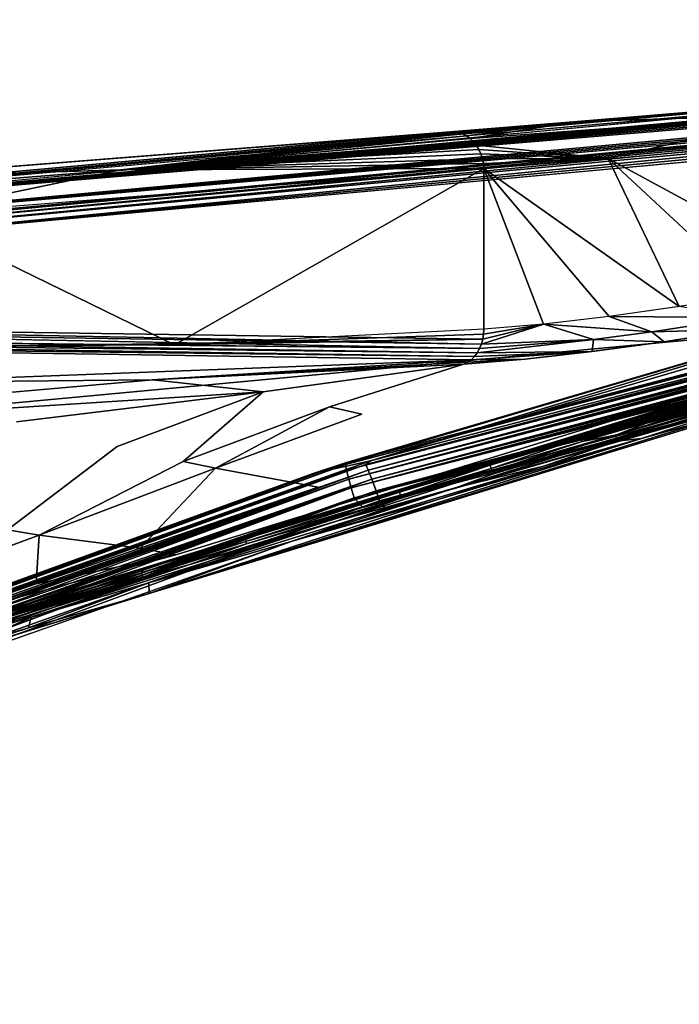
# Model space of a CAD drawing. Extents: x -18.7 to 12.2, y -14.4 to 16.3.
# Drawn here: x -4.9 to 1.4, y 7 to 16.3 of the extents above; entities that cross this region are included whole.
import ezdxf

# ---------------------------------------------------------------- set-up
doc = ezdxf.new("R2010")
doc.units = 0
doc.header["$MEASUREMENT"] = 0
for name, color, linetype in [('SEAT-BACK', 5, 'Continuous'), ('SEAT-BASE', 5, 'Continuous'), ('SEAT-SEAT', 5, 'Continuous')]:
    doc.layers.add(name, color=color, linetype=linetype)

msp = doc.modelspace()

# ---------------------------------------------------------------- linework, layer by layer
at = {"layer": 'SEAT-BACK'}
for points, invisible_edges in [([(3.3994, 15.6246, 15.8252), (11.9177, 16.3428, 9.1729), (-9.6732, 14.4501, 7.9297)], 1), ([(-9.6225, 14.2023, 7.681), (10.5824, 15.0115, 8.8449), (11.9538, 16.0937, 8.9238)], 3), ([(-4.8903, 14.8702, 8.2042), (3.1721, 15.577, 8.6684), (-9.6536, 14.3778, 7.753)], 12), ([(0.4221, 15.3789, 18.3459), (-9.6732, 14.4501, 7.9297), (-0.7835, 15.2815, 19.8898)], 2), ([(-0.7835, 15.2815, 19.8898), (-9.6732, 14.4501, 7.9297), (-11.5003, 14.303, 23.3776)], 1), ([(-9.6225, 14.2023, 7.681), (10.4535, 14.9186, 8.8374), (10.5824, 15.0115, 8.8449)], 13), ([(-9.6225, 14.2023, 7.681), (10.3755, 14.7888, 8.833), (10.4535, 14.9186, 8.8374)], 13), ([(-9.6225, 14.2023, 7.681), (10.3351, 14.6364, 8.8307), (10.3755, 14.7888, 8.833)], 13), ([(-9.3962, -12.2321, 7.694), (10.3351, 14.6364, 8.8307), (-9.6225, 14.2023, 7.681)], 15), ([(-9.3962, -12.2321, 7.694), (10.3339, -12.637, 8.8306), (10.3351, 14.6364, 8.8307)], 13), ([(6.7255, 14.3483, 13.9487), (1.3822, 12.7421, 13.8568), (-6.5205, 10.2841, 13.1857)], 2), ([(2.8832, 13.2957, 14.5461), (1.3822, 12.7421, 13.8568), (6.7255, 14.3483, 13.9487)], 1), ([(-8.2399, 0.9477, 12.869), (6.8105, 14.1113, 13.736), (-8.0041, 5.108, 12.8826)], 3), ([(-7.9964, -3.1839, 12.8831), (6.8105, 14.1113, 13.736), (-8.2399, 0.9477, 12.869)], 3), ([(-8.0041, 5.108, 12.8826), (6.8105, 14.1113, 13.736), (-6.4355, 10.0471, 12.973)], 15), ([(-7.9964, -3.1839, 12.8831), (-6.4474, -8.053, 12.9723), (6.8105, 14.1113, 13.736)], 15), ([(-6.4474, -8.053, 12.9723), (6.8105, -12.1208, 13.736), (6.8105, 14.1113, 13.736)], 14), ([(6.8105, 14.1113, 13.736), (-3.6314, 10.9128, 13.1346), (-6.4355, 10.0471, 12.973)], 12), ([(-0.5037, 13.229, 20.0516), (-10.2821, 13.3765, 39.7359), (-10.3097, 13.3372, 39.7286)], 1), ([(-0.5037, 13.229, 20.0516), (-10.2599, 13.4194, 39.7411), (-10.2821, 13.3765, 39.7359)], 12), ([(1.0122, 12.9578, 15.9658), (1.9642, 13.4085, 17.0263), (1.2377, 13.2943, 17.6842)], 13), ([(1.0122, 12.9578, 15.9658), (1.543, 12.9623, 14.9747), (1.9642, 13.4085, 17.0263)], 15), ([(1.2377, 13.2943, 17.6842), (0.5565, 13.2014, 18.3917), (1.0122, 12.9578, 15.9658)], 14), ([(1.543, 12.9623, 14.9747), (1.3822, 12.7421, 13.8568), (2.8832, 13.2957, 14.5461)], 15), ([(1.0122, 12.9578, 15.9658), (0.5565, 13.2014, 18.3917), (-0.0756, 13.1303, 19.1457)], 13), ([(-1.925, 12.677, 19.8499), (-0.6552, 13.0815, 19.9424), (-2.5515, 12.8216, 21.9292)], 12), ([(-1.6198, 12.6082, 18.8349), (-0.6552, 13.0815, 19.9424), (-1.925, 12.677, 19.8499)], 1), ([(-1.6198, 12.6082, 18.8349), (-0.6388, 12.3989, 15.5586), (-0.0756, 13.1303, 19.1457)], 15), ([(-0.0756, 13.1303, 19.1457), (-0.6552, 13.0815, 19.9424), (-1.6198, 12.6082, 18.8349)], 14), ([(1.0122, 12.9578, 15.9658), (-0.0756, 13.1303, 19.1457), (-0.6388, 12.3989, 15.5586)], 15), ([(1.0122, 12.9578, 15.9658), (-0.6388, 12.3989, 15.5586), (-0.2986, 12.3277, 14.4209)], 15), ([(-0.2986, 12.3277, 14.4209), (1.3822, 12.7421, 13.8568), (1.543, 12.9623, 14.9747)], 15), ([(-0.2986, 12.3277, 14.4209), (1.543, 12.9623, 14.9747), (1.0122, 12.9578, 15.9658)], 15), ([(-2.5515, 12.8216, 21.9292), (-3.5962, 12.9327, 24.6206), (-5.7587, 12.7438, 27.5778)], 12), ([(-2.5515, 12.8216, 21.9292), (-5.7587, 12.7438, 27.5778), (-5.3231, 12.6422, 26.1336)], 1), ([(-5.3231, 12.6422, 26.1336), (-4.8867, 12.5375, 24.6898), (-2.5515, 12.8216, 21.9292)], 1), ([(-4.8867, 12.5375, 24.6898), (-3.9352, 12.3042, 21.548), (-2.5515, 12.8216, 21.9292)], 1), ([(-2.5515, 12.8216, 21.9292), (-3.9352, 12.3042, 21.548), (-3.3087, 12.1598, 19.4686)], 2), ([(-2.5515, 12.8216, 21.9292), (-3.3087, 12.1598, 19.4686), (-1.925, 12.677, 19.8499)], 12), ([(-6.5205, 10.2841, 13.1857), (1.3822, 12.7421, 13.8568), (-3.3801, 11.2782, 13.5653)], 13), ([(1.3822, 12.7421, 13.8568), (-1.6943, 11.8521, 14.0334), (-3.3801, 11.2782, 13.5653)], 3), ([(-0.2986, 12.3277, 14.4209), (-1.6943, 11.8521, 14.0334), (1.3822, 12.7421, 13.8568)], 15), ([(-1.6198, 12.6082, 18.8349), (-3.0054, 12.0975, 18.4527), (-2.0332, 11.9191, 15.1718)], 12), ([(-1.6198, 12.6082, 18.8349), (-2.0332, 11.9191, 15.1718), (-0.6388, 12.3989, 15.5586)], 15), ([(-4.8867, 12.5375, 24.6898), (-5.5971, 11.647, 21.0925), (-3.9352, 12.3042, 21.548)], 15), ([(-0.6388, 12.3989, 15.5586), (-2.0332, 11.9191, 15.1718), (-1.6943, 11.8521, 14.0334)], 15), ([(-0.6388, 12.3989, 15.5586), (-1.6943, 11.8521, 14.0334), (-0.2986, 12.3277, 14.4209)], 15), ([(-5.5971, 11.647, 21.0925), (-4.974, 11.5142, 19.0114), (-3.9352, 12.3042, 21.548)], 12), ([(-4.974, 11.5142, 19.0114), (-3.3087, 12.1598, 19.4686), (-3.9352, 12.3042, 21.548)], 3), ([(-4.974, 11.5142, 19.0114), (-4.6739, 11.4633, 17.9937), (-3.3087, 12.1598, 19.4686)], 12), ([(-1.8581, 11.5964, 13.2666), (-0.3739, 12.0428, 13.3477), (-0.3837, 12.068, 13.3629)], 1), ([(-0.7219, 11.9142, 13.3188), (-0.3739, 12.0428, 13.3477), (-1.8581, 11.5964, 13.2666)], 2), ([(-3.3801, 11.2782, 13.5653), (-2.0332, 11.9191, 15.1718), (-3.7174, 11.3394, 14.7045)], 1), ([(-1.6943, 11.8521, 14.0334), (-2.0332, 11.9191, 15.1718), (-3.3801, 11.2782, 13.5653)], 15), ([(-5.6503, 11.1028, 17.7244), (-4.7006, 11.0026, 14.4317), (-4.6739, 11.4633, 17.9937)], 1), ([(-6.5205, 10.2841, 13.1857), (-3.3801, 11.2782, 13.5653), (-5.8271, 10.6184, 14.1189)], 1), ([(-5.8271, 10.6184, 14.1189), (-4.7006, 11.0026, 14.4317), (-5.6503, 11.1028, 17.7244)], 2)]:
    msp.add_3dface(points, dxfattribs=dict(at, invisible_edges=invisible_edges))
for points in [[(11.9248, 16.324, 9.0772), (11.9278, 16.3096, 9.048), (-9.6536, 14.3778, 7.753)], [(-9.6536, 14.3778, 7.753), (3.1721, 15.577, 8.6684), (11.9248, 16.324, 9.0772)], [(-9.6536, 14.3778, 7.753), (11.9278, 16.3096, 9.048), (11.9309, 16.2915, 9.0208)], [(-9.6536, 14.3778, 7.753), (11.9309, 16.2915, 9.0208), (11.9342, 16.27, 8.9963)], [(11.9342, 16.27, 8.9963), (11.9376, 16.2455, 8.9748), (-9.6536, 14.3778, 7.753)], [(-9.6536, 14.3778, 7.753), (11.9376, 16.2455, 8.9748), (11.941, 16.2184, 8.9568)], [(-9.6536, 14.3778, 7.753), (11.941, 16.2184, 8.9568), (11.9444, 16.1892, 8.9424)], [(-9.6536, 14.3778, 7.753), (11.9444, 16.1892, 8.9424), (-9.6225, 14.2023, 7.681)], [(-9.6225, 14.2023, 7.681), (11.9444, 16.1892, 8.9424), (11.9477, 16.1583, 8.9321)], [(-9.6225, 14.2023, 7.681), (11.9477, 16.1583, 8.9321), (11.9509, 16.1263, 8.9258)], [(11.9538, 16.0937, 8.9238), (-9.6225, 14.2023, 7.681), (11.9509, 16.1263, 8.9258)], [(3.3994, 15.6246, 15.8252), (-9.6732, 14.4501, 7.9297), (1.8274, 15.4942, 16.9809)], [(1.8274, 15.4942, 16.9809), (-9.6732, 14.4501, 7.9297), (0.4221, 15.3789, 18.3459)], [(2.4999, 15.441, 16.7715), (1.8288, 15.4943, 16.9797), (0.4231, 15.379, 18.3448)], [(-0.7438, 15.2816, 19.9166), (0.4231, 15.379, 18.3448), (-0.7835, 15.2815, 19.8898)], [(-0.7044, 15.2752, 19.9429), (0.4231, 15.379, 18.3448), (-0.7438, 15.2816, 19.9166)], [(-0.6659, 15.2625, 19.9683), (0.4231, 15.379, 18.3448), (-0.7044, 15.2752, 19.9429)], [(-0.629, 15.2435, 19.9922), (0.4231, 15.379, 18.3448), (-0.6659, 15.2625, 19.9683)], [(-0.5945, 15.2187, 20.0142), (0.4231, 15.379, 18.3448), (-0.629, 15.2435, 19.9922)], [(2.4999, 15.441, 16.7715), (0.4231, 15.379, 18.3448), (-0.5945, 15.2187, 20.0142)], [(-0.5945, 15.2187, 20.0142), (-0.5629, 15.1886, 20.0339), (2.4999, 15.441, 16.7715)], [(2.4999, 15.441, 16.7715), (-0.5629, 15.1886, 20.0339), (-0.535, 15.1537, 20.051)], [(2.4999, 15.441, 16.7715), (-0.535, 15.1537, 20.051), (0.713, 15.0303, 18.5796)], [(0.713, 15.0303, 18.5796), (2.0842, 15.1455, 17.248), (2.4999, 15.441, 16.7715)], [(-0.7835, 15.2815, 19.8898), (-11.5003, 14.303, 23.3776), (-6.2832, 14.8464, 29.3081)], [(-0.7438, 15.2816, 19.9166), (-6.267, 14.8477, 29.2757), (-3.9013, 14.9226, 25.4042)], [(-0.7835, 15.2815, 19.8898), (-6.267, 14.8477, 29.2757), (-0.7438, 15.2816, 19.9166)], [(-3.9013, 14.9226, 25.4042), (-0.7044, 15.2752, 19.9429), (-0.7438, 15.2816, 19.9166)], [(-3.9013, 14.9226, 25.4042), (-0.6659, 15.2625, 19.9683), (-0.7044, 15.2752, 19.9429)], [(-0.629, 15.2435, 19.9922), (-0.6659, 15.2625, 19.9683), (-3.9013, 14.9226, 25.4042)], [(-3.9013, 14.9226, 25.4042), (-0.5945, 15.2187, 20.0142), (-0.629, 15.2435, 19.9922)], [(-3.9013, 14.9226, 25.4042), (-0.5629, 15.1886, 20.0339), (-0.5945, 15.2187, 20.0142)], [(-0.535, 15.1537, 20.051), (-0.5629, 15.1886, 20.0339), (-3.9013, 14.9226, 25.4042)], [(-3.9013, 14.9226, 25.4042), (-0.5111, 15.1147, 20.065), (-0.535, 15.1537, 20.051)], [(-3.9013, 14.9226, 25.4042), (-0.4917, 15.0723, 20.0758), (-0.5111, 15.1147, 20.065)], [(0.713, 15.0303, 18.5796), (-0.535, 15.1537, 20.051), (-0.5111, 15.1147, 20.065)], [(0.713, 15.0303, 18.5796), (-0.5111, 15.1147, 20.065), (-0.4917, 15.0723, 20.0758)], [(2.0842, 15.1455, 17.248), (2.8414, 13.8751, 16.6511), (0.713, 15.0303, 18.5796)], [(-0.4773, 15.0272, 20.0831), (-0.4917, 15.0723, 20.0758), (-3.9013, 14.9226, 25.4042)], [(-3.9013, 14.9226, 25.4042), (-0.4681, 14.9804, 20.0868), (-0.4773, 15.0272, 20.0831)], [(-0.4917, 15.0723, 20.0758), (-0.4773, 15.0272, 20.0831), (0.713, 15.0303, 18.5796)], [(0.713, 15.0303, 18.5796), (-0.4773, 15.0272, 20.0831), (-0.4681, 14.9804, 20.0868)], [(0.713, 15.0303, 18.5796), (-0.4681, 14.9804, 20.0868), (-0.4641, 14.9327, 20.0869)], [(0.713, 15.0303, 18.5796), (1.3851, 13.6265, 17.8813), (-0.4641, 14.9327, 20.0869)], [(0.713, 15.0303, 18.5796), (2.8414, 13.8751, 16.6511), (2.0991, 13.7416, 17.2354)], [(0.713, 15.0303, 18.5796), (2.0991, 13.7416, 17.2354), (1.3851, 13.6265, 17.8813)], [(-6.267, 14.8477, 29.2757), (-5.6211, 14.787, 28.5833), (-3.9013, 14.9226, 25.4042)], [(-5.9258, 14.4988, 29.4325), (-0.4641, 14.9327, 20.0869), (-3.9013, 14.9226, 25.4042)], [(-3.9013, 14.9226, 25.4042), (-5.6211, 14.787, 28.5833), (-5.9258, 14.4988, 29.4325)], [(-0.4641, 14.9327, 20.0869), (-3.3935, 13.2645, 24.7468), (-5.9244, 14.4989, 29.4297)], [(-3.9013, 14.9226, 25.4042), (-0.4641, 14.9327, 20.0869), (-0.4681, 14.9804, 20.0868)], [(-0.4641, 14.9327, 20.0869), (-0.4641, 13.4133, 20.0869), (-3.3935, 13.2645, 24.7468)], [(-0.4641, 14.9327, 20.0869), (0.7214, 13.5336, 18.5703), (0.1015, 13.4621, 19.3094)], [(-0.4641, 14.9327, 20.0869), (1.3851, 13.6265, 17.8813), (0.7214, 13.5336, 18.5703)], [(0.1015, 13.4621, 19.3094), (-0.4641, 13.4133, 20.0869), (-0.4641, 14.9327, 20.0869)], [(-5.9244, 14.4989, 29.4297), (-3.3935, 13.2645, 24.7468), (-6.0054, 13.2396, 29.5922)], [(-6.5205, 10.2841, 13.1857), (-5.4089, 10.6199, 13.2217), (6.7255, 14.3483, 13.9487)], [(6.7255, 14.3483, 13.9487), (-5.4089, 10.6199, 13.2217), (-4.8287, 10.7952, 13.2444)], [(-3.6719, 11.1453, 13.2943), (6.7255, 14.3483, 13.9487), (-4.8287, 10.7952, 13.2444)], [(-0.7372, 12.0387, 13.4438), (6.7255, 14.3483, 13.9487), (-3.6719, 11.1453, 13.2943)], [(-0.7372, 12.0387, 13.4438), (0.8775, 12.5238, 13.514), (6.7255, 14.3483, 13.9487)], [(2.8679, 13.1195, 13.6033), (6.7255, 14.3483, 13.9487), (0.8775, 12.5238, 13.514)], [(-3.6314, 10.9128, 13.1346), (6.8105, 14.1113, 13.736), (1.8321, 12.6042, 13.4497)], [(0.7214, 13.5336, 18.5703), (2.0131, 13.525, 17.2187), (1.3879, 13.6269, 17.8787)], [(0.1029, 13.4623, 19.3077), (1.127, 13.388, 18.0421), (0.7214, 13.5336, 18.5703)], [(0.7214, 13.5336, 18.5703), (1.127, 13.388, 18.0421), (2.0131, 13.525, 17.2187)], [(1.127, 13.388, 18.0421), (1.9718, 13.4097, 17.0199), (2.0131, 13.525, 17.2187)], [(-0.4859, 13.2719, 20.0657), (-10.2435, 13.4651, 39.7442), (-10.2599, 13.4194, 39.7411)], [(-6.0045, 13.2396, 29.5904), (-10.2435, 13.4651, 39.7442), (-0.4732, 13.3175, 20.0763)], [(-0.4732, 13.3175, 20.0763), (-10.2435, 13.4651, 39.7442), (-0.4859, 13.2719, 20.0657)], [(0.1029, 13.4623, 19.3077), (-0.4859, 13.2719, 20.0657), (0.5754, 13.3152, 18.6339)], [(0.1029, 13.4623, 19.3077), (-0.4732, 13.3175, 20.0763), (-0.4859, 13.2719, 20.0657)], [(0.1029, 13.4623, 19.3077), (-0.4659, 13.3649, 20.0834), (-0.4732, 13.3175, 20.0763)], [(-0.4641, 13.4133, 20.0869), (-0.4659, 13.3649, 20.0834), (0.1029, 13.4623, 19.3077)], [(0.5754, 13.3152, 18.6339), (1.127, 13.388, 18.0421), (0.1029, 13.4623, 19.3077)], [(-0.5264, 13.1896, 20.0345), (-10.3097, 13.3372, 39.7286), (-10.3421, 13.3021, 39.7195)], [(-0.5037, 13.229, 20.0516), (-10.3097, 13.3372, 39.7286), (-0.5264, 13.1896, 20.0345)], [(-0.4859, 13.2719, 20.0657), (-10.2599, 13.4194, 39.7411), (-0.5037, 13.229, 20.0516)], [(-3.3995, 13.2643, 24.757), (-0.4659, 13.3649, 20.0834), (-0.4641, 13.4133, 20.0869)], [(-3.3995, 13.2643, 24.757), (-0.4732, 13.3175, 20.0763), (-0.4659, 13.3649, 20.0834)], [(0.5754, 13.3152, 18.6339), (1.2431, 13.2951, 17.6789), (1.127, 13.388, 18.0421)], [(1.2431, 13.2951, 17.6789), (1.9718, 13.4097, 17.0199), (1.127, 13.388, 18.0421)], [(-0.5534, 13.1546, 20.0146), (-10.3421, 13.3021, 39.7195), (-10.3787, 13.2721, 39.7087)], [(-0.5843, 13.1245, 19.9923), (-10.3787, 13.2721, 39.7087), (-6.2191, 12.9078, 29.4863)], [(-0.5534, 13.1546, 20.0146), (-10.3787, 13.2721, 39.7087), (-0.5843, 13.1245, 19.9923)], [(-0.5264, 13.1896, 20.0345), (-10.3421, 13.3021, 39.7195), (-0.5534, 13.1546, 20.0146)], [(-6.0045, 13.2396, 29.5904), (-0.4732, 13.3175, 20.0763), (-3.3995, 13.2643, 24.757)], [(0.5754, 13.3152, 18.6339), (-0.5264, 13.1896, 20.0345), (0.56, 13.2018, 18.3879)], [(0.5754, 13.3152, 18.6339), (-0.5037, 13.229, 20.0516), (-0.5264, 13.1896, 20.0345)], [(0.5754, 13.3152, 18.6339), (-0.4859, 13.2719, 20.0657), (-0.5037, 13.229, 20.0516)], [(0.56, 13.2018, 18.3879), (1.2431, 13.2951, 17.6789), (0.5754, 13.3152, 18.6339)], [(0.56, 13.2018, 18.3879), (-0.5843, 13.1245, 19.9923), (-0.074, 13.1305, 19.1437)], [(0.56, 13.2018, 18.3879), (-0.5534, 13.1546, 20.0146), (-0.5843, 13.1245, 19.9923)], [(0.56, 13.2018, 18.3879), (-0.5264, 13.1896, 20.0345), (-0.5534, 13.1546, 20.0146)], [(-0.5843, 13.1245, 19.9923), (-6.2191, 12.9078, 29.4863), (-3.6031, 12.9325, 24.6324)], [(-3.6031, 12.9325, 24.6324), (-0.6185, 13.1, 19.9681), (-0.5843, 13.1245, 19.9923)], [(-0.6552, 13.0815, 19.9424), (-0.6185, 13.1, 19.9681), (-3.6031, 12.9325, 24.6324)], [(-2.5515, 12.8216, 21.9292), (-0.6552, 13.0815, 19.9424), (-3.5962, 12.9327, 24.6206)], [(-0.074, 13.1305, 19.1437), (-0.6185, 13.1, 19.9681), (-0.6552, 13.0815, 19.9424)], [(-0.074, 13.1305, 19.1437), (-0.5843, 13.1245, 19.9923), (-0.6185, 13.1, 19.9681)], [(1.103, 12.5783, 13.5023), (2.8679, 13.1195, 13.6033), (0.8775, 12.5238, 13.514)], [(2.1827, 12.9002, 13.5519), (2.8679, 13.1195, 13.6033), (1.103, 12.5783, 13.5023)], [(2.8259, 12.9592, 13.512), (0.7993, 12.354, 13.3987), (1.0294, 12.3786, 13.4048)], [(2.8259, 12.9592, 13.512), (2.221, 12.7992, 13.4829), (0.7993, 12.354, 13.3987)], [(1.8321, 12.6042, 13.4497), (2.8259, 12.9592, 13.512), (1.0294, 12.3786, 13.4048)], [(-5.7587, 12.7438, 27.5778), (-3.5962, 12.9327, 24.6206), (-6.2191, 12.9078, 29.4863)], [(2.1827, 12.9002, 13.5519), (1.103, 12.5783, 13.5023), (1.116, 12.5404, 13.4582)], [(2.1972, 12.8592, 13.5111), (2.1827, 12.9002, 13.5519), (1.116, 12.5404, 13.4582)], [(2.1972, 12.8592, 13.5111), (1.116, 12.5404, 13.4582), (0.7826, 12.4108, 13.4208)], [(0.7826, 12.4108, 13.4208), (2.2091, 12.8287, 13.4936), (2.1972, 12.8592, 13.5111)], [(0.7885, 12.3821, 13.4074), (2.2091, 12.8287, 13.4936), (0.7826, 12.4108, 13.4208)], [(2.221, 12.7992, 13.4829), (2.2091, 12.8287, 13.4936), (0.7885, 12.3821, 13.4074)], [(2.221, 12.7992, 13.4829), (0.7885, 12.3821, 13.4074), (0.7993, 12.354, 13.3987)], [(-1.925, 12.677, 19.8499), (-3.3087, 12.1598, 19.4686), (-3.0054, 12.0975, 18.4527)], [(-1.925, 12.677, 19.8499), (-3.0054, 12.0975, 18.4527), (-1.6198, 12.6082, 18.8349)], [(1.8321, 12.6042, 13.4497), (1.0294, 12.3786, 13.4048), (-3.6314, 10.9128, 13.1346)], [(-0.7372, 12.0387, 13.4438), (-0.4038, 12.1275, 13.4344), (0.8775, 12.5238, 13.514)], [(0.4559, 12.3849, 13.473), (0.8775, 12.5238, 13.514), (-0.4038, 12.1275, 13.4344)], [(0.4679, 12.3488, 13.4268), (1.103, 12.5783, 13.5023), (0.4559, 12.3849, 13.473)], [(1.103, 12.5783, 13.5023), (0.8775, 12.5238, 13.514), (0.4559, 12.3849, 13.473)], [(1.116, 12.5404, 13.4582), (1.103, 12.5783, 13.5023), (0.4679, 12.3488, 13.4268)], [(1.116, 12.5404, 13.4582), (0.4679, 12.3488, 13.4268), (0.7826, 12.4108, 13.4208)], [(0.7826, 12.4108, 13.4208), (0.4679, 12.3488, 13.4268), (-0.3837, 12.068, 13.3629)], [(0.7826, 12.4108, 13.4208), (-0.3837, 12.068, 13.3629), (-0.3739, 12.0428, 13.3477)], [(0.7885, 12.3821, 13.4074), (0.7826, 12.4108, 13.4208), (-0.3739, 12.0428, 13.3477)], [(-3.6314, 10.9128, 13.1346), (1.0294, 12.3786, 13.4048), (-0.9086, 11.7971, 13.2945)], [(1.0294, 12.3786, 13.4048), (0.1002, 12.1178, 13.3542), (-0.9086, 11.7971, 13.2945)], [(-0.7219, 11.9142, 13.3188), (0.7993, 12.354, 13.3987), (0.7885, 12.3821, 13.4074)], [(0.7885, 12.3821, 13.4074), (-0.3739, 12.0428, 13.3477), (-0.7219, 11.9142, 13.3188)], [(0.1002, 12.1178, 13.3542), (0.7993, 12.354, 13.3987), (-0.7219, 11.9142, 13.3188)], [(0.4559, 12.3849, 13.473), (-0.4038, 12.1275, 13.4344), (-0.3931, 12.0938, 13.3857)], [(-0.3931, 12.0938, 13.3857), (0.4679, 12.3488, 13.4268), (0.4559, 12.3849, 13.473)], [(-0.3837, 12.068, 13.3629), (0.4679, 12.3488, 13.4268), (-0.3931, 12.0938, 13.3857)], [(1.0294, 12.3786, 13.4048), (0.7993, 12.354, 13.3987), (0.1002, 12.1178, 13.3542)], [(-3.0054, 12.0975, 18.4527), (-3.3087, 12.1598, 19.4686), (-4.6739, 11.4633, 17.9937)], [(-2.2875, 11.4032, 13.2201), (0.1002, 12.1178, 13.3542), (-0.7219, 11.9142, 13.3188)], [(-0.9086, 11.7971, 13.2945), (0.1002, 12.1178, 13.3542), (-2.2875, 11.4032, 13.2201)], [(-1.2634, 11.8696, 13.3963), (-0.4038, 12.1275, 13.4344), (-0.7372, 12.0387, 13.4438)], [(-1.2538, 11.8383, 13.3451), (-0.4038, 12.1275, 13.4344), (-1.2634, 11.8696, 13.3963)], [(-1.2538, 11.8383, 13.3451), (-0.3931, 12.0938, 13.3857), (-0.4038, 12.1275, 13.4344)], [(-3.7174, 11.3394, 14.7045), (-3.0054, 12.0975, 18.4527), (-4.6739, 11.4633, 17.9937)], [(-2.0332, 11.9191, 15.1718), (-3.0054, 12.0975, 18.4527), (-3.7174, 11.3394, 14.7045)], [(-3.6719, 11.1453, 13.2943), (-2.7243, 11.4302, 13.3327), (-0.7372, 12.0387, 13.4438)], [(-0.7372, 12.0387, 13.4438), (-2.7243, 11.4302, 13.3327), (-1.2634, 11.8696, 13.3963)], [(-1.8581, 11.5964, 13.2666), (-0.3837, 12.068, 13.3629), (-1.2452, 11.814, 13.3207)], [(-1.2452, 11.814, 13.3207), (-0.3931, 12.0938, 13.3857), (-1.2538, 11.8383, 13.3451)], [(-1.2452, 11.814, 13.3207), (-0.3837, 12.068, 13.3629), (-0.3931, 12.0938, 13.3857)], [(-0.7219, 11.9142, 13.3188), (-1.8581, 11.5964, 13.2666), (-3.6343, 11.0111, 13.148)], [(-0.7219, 11.9142, 13.3188), (-3.6343, 11.0111, 13.148), (-2.2875, 11.4032, 13.2201)], [(-1.2634, 11.8696, 13.3963), (-2.7243, 11.4302, 13.3327), (-2.7167, 11.4027, 13.2773)], [(-1.2634, 11.8696, 13.3963), (-2.7167, 11.4027, 13.2773), (-1.2538, 11.8383, 13.3451)], [(-1.2538, 11.8383, 13.3451), (-2.7167, 11.4027, 13.2773), (-2.7094, 11.3809, 13.2502)], [(-1.2538, 11.8383, 13.3451), (-2.7094, 11.3809, 13.2502), (-1.2452, 11.814, 13.3207)], [(-0.9086, 11.7971, 13.2945), (-2.2875, 11.4032, 13.2201), (-3.6314, 10.9128, 13.1346)], [(-3.2578, 11.1829, 13.1951), (-1.8581, 11.5964, 13.2666), (-1.2452, 11.814, 13.3207)], [(-1.2452, 11.814, 13.3207), (-2.7094, 11.3809, 13.2502), (-3.2578, 11.1829, 13.1951)], [(-3.2578, 11.1829, 13.1951), (-4.7487, 10.686, 13.0895), (-1.8581, 11.5964, 13.2666)], [(-1.8581, 11.5964, 13.2666), (-4.7487, 10.686, 13.0895), (-3.6343, 11.0111, 13.148)], [(-5.6503, 11.1028, 17.7244), (-4.6739, 11.4633, 17.9937), (-4.974, 11.5142, 19.0114)], [(-3.7174, 11.3394, 14.7045), (-4.6739, 11.4633, 17.9937), (-4.7006, 11.0026, 14.4317)], [(-3.6719, 11.1453, 13.2943), (-3.7078, 11.1067, 13.2322), (-2.7243, 11.4302, 13.3327)], [(-2.7243, 11.4302, 13.3327), (-3.7078, 11.1067, 13.2322), (-2.7167, 11.4027, 13.2773)], [(-2.7167, 11.4027, 13.2773), (-3.7078, 11.1067, 13.2322), (-3.7013, 11.0865, 13.2033)], [(-2.7167, 11.4027, 13.2773), (-3.7013, 11.0865, 13.2033), (-2.7094, 11.3809, 13.2502)], [(-2.7094, 11.3809, 13.2502), (-3.7013, 11.0865, 13.2033), (-3.6942, 11.0663, 13.1826)], [(-2.7094, 11.3809, 13.2502), (-3.6942, 11.0663, 13.1826), (-3.2578, 11.1829, 13.1951)], [(-2.2875, 11.4032, 13.2201), (-3.6343, 11.0111, 13.148), (-3.6314, 10.9128, 13.1346)], [(-5.8271, 10.6184, 14.1189), (-3.3801, 11.2782, 13.5653), (-4.7006, 11.0026, 14.4317)], [(-3.3801, 11.2782, 13.5653), (-3.7174, 11.3394, 14.7045), (-4.7006, 11.0026, 14.4317)], [(-5.1254, 10.5954, 13.0791), (-4.7487, 10.686, 13.0895), (-3.2578, 11.1829, 13.1951)], [(-5.1126, 10.6249, 13.0959), (-5.1254, 10.5954, 13.0791), (-3.2578, 11.1829, 13.1951)], [(-3.6719, 11.1453, 13.2943), (-4.8287, 10.7952, 13.2444), (-5.1218, 10.6832, 13.1688)], [(-5.1218, 10.6832, 13.1688), (-3.7078, 11.1067, 13.2322), (-3.6719, 11.1453, 13.2943)], [(-5.1218, 10.6832, 13.1688), (-5.1179, 10.6649, 13.1373), (-3.7078, 11.1067, 13.2322)], [(-3.7078, 11.1067, 13.2322), (-5.1179, 10.6649, 13.1373), (-3.7013, 11.0865, 13.2033)], [(-3.6942, 11.0663, 13.1826), (-5.1126, 10.6249, 13.0959), (-3.2578, 11.1829, 13.1951)], [(-3.7013, 11.0865, 13.2033), (-5.1179, 10.6649, 13.1373), (-5.1161, 10.6453, 13.1141)], [(-3.7013, 11.0865, 13.2033), (-5.1161, 10.6453, 13.1141), (-3.6942, 11.0663, 13.1826)], [(-3.6942, 11.0663, 13.1826), (-5.1161, 10.6453, 13.1141), (-5.1126, 10.6249, 13.0959)], [(-4.7745, 10.5855, 13.0696), (-3.6343, 11.0111, 13.148), (-4.7487, 10.686, 13.0895)], [(-4.7745, 10.5855, 13.0696), (-3.6314, 10.9128, 13.1346), (-3.6343, 11.0111, 13.148)], [(-6.4355, 10.0471, 12.973), (-3.6314, 10.9128, 13.1346), (-4.7745, 10.5855, 13.0696)], [(-5.4089, 10.6199, 13.2217), (-5.1218, 10.6832, 13.1688), (-4.8287, 10.7952, 13.2444)], [(-5.3619, 10.5049, 13.0571), (-4.7487, 10.686, 13.0895), (-5.1254, 10.5954, 13.0791)], [(-5.3619, 10.5049, 13.0571), (-5.3292, 10.4263, 13.0384), (-4.7487, 10.686, 13.0895)], [(-5.3292, 10.4263, 13.0384), (-4.7745, 10.5855, 13.0696), (-4.7487, 10.686, 13.0895)], [(-6.4355, 10.0471, 12.973), (-4.7745, 10.5855, 13.0696), (-5.3292, 10.4263, 13.0384)]]:
    msp.add_3dface(points, dxfattribs=at)
at = {"layer": 'SEAT-BASE'}
for points, invisible_edges in [([(10.1112, 15.9613, 8.8276), (10.1112, 14.1175, 8.8177), (-8.5887, 14.2163, 7.741)], 2), ([(-7.8303, 14.2864, 6.943), (-8.5887, 14.2163, 7.741), (8.736, 15.8311, 7.8969)], 12), ([(-7.8303, 14.2864, 6.943), (8.736, 15.8311, 7.8969), (-7.7598, 14.2807, 6.9009)], 1), ([(-7.5839, 12.4663, 6.7832), (8.6211, 15.6521, 7.7387), (-7.6042, 14.1635, 6.7992)], 13), ([(8.8913, 14.0037, 7.7382), (8.6211, 15.6521, 7.7387), (-7.5839, 12.4663, 6.7832)], 3), ([(-8.5887, 14.2163, 7.741), (10.1112, 14.1175, 8.8177), (-8.5887, 12.3726, 7.7311)], 1), ([(8.8913, 14.0037, 7.7382), (10.1112, 14.1175, 8.8177), (-8.5887, 12.3726, 7.7311)], 13), ([(8.8913, 14.0037, 7.7382), (-8.5887, 12.3726, 7.7311), (-7.5839, 12.4663, 6.7832)], 3)]:
    msp.add_3dface(points, dxfattribs=dict(at, invisible_edges=invisible_edges))
for points in [[(8.736, 15.8311, 7.8969), (-8.5887, 14.2163, 7.741), (10.1112, 15.9613, 8.8276)], [(-7.7598, 14.2807, 6.9009), (8.736, 15.8311, 7.8969), (8.6238, 15.8086, 7.8535)], [(-7.7598, 14.2807, 6.9009), (8.6238, 15.8086, 7.8535), (-7.7425, 14.2526, 6.853)], [(-7.7425, 14.2526, 6.853), (8.6238, 15.8086, 7.8535), (8.6214, 15.7791, 7.8059)], [(-7.7425, 14.2526, 6.853), (8.6214, 15.7791, 7.8059), (-7.6155, 14.2259, 6.8284)], [(-7.6155, 14.2259, 6.8284), (8.6214, 15.7791, 7.8059), (8.6244, 15.7419, 7.7717)], [(-7.6155, 14.2259, 6.8284), (8.6244, 15.7419, 7.7717), (-7.6042, 14.1635, 6.7992)], [(-7.6042, 14.1635, 6.7992), (8.6244, 15.7419, 7.7717), (8.6279, 15.6971, 7.7487)], [(-7.6042, 14.1635, 6.7992), (8.6279, 15.6971, 7.7487), (8.6211, 15.6521, 7.7387)]]:
    msp.add_3dface(points, dxfattribs=at)
at = {"layer": 'SEAT-SEAT'}
for points in [[(-1.7732, 12.1312, 17.2982), (10.966, 15.4596, 18.0584), (10.9659, 15.4824, 17.9589)], [(-1.7732, 12.1312, 17.2982), (10.9659, 15.4824, 17.9589), (-1.7725, 12.147, 17.1964)], [(4.3933, 13.9616, 17.5166), (-1.7725, 12.147, 17.1964), (10.9659, 15.4824, 17.9589)], [(-1.5367, 12.1664, 14.0876), (11.1523, 15.4829, 14.7869), (-1.5821, 12.1312, 13.9805)], [(-1.5821, 12.1312, 13.9805), (11.1523, 15.4829, 14.7869), (11.1602, 15.4596, 14.6881)], [(-1.5367, 12.1664, 14.0876), (4.8371, 14.032, 14.4871), (11.1523, 15.4829, 14.7869)], [(-1.7634, 12.0784, 17.4253), (10.966, 15.4596, 18.0584), (-1.7732, 12.1312, 17.2982)], [(-1.7634, 12.0784, 17.4253), (10.9985, 15.4317, 18.1369), (10.966, 15.4596, 18.0584)], [(-1.7634, 12.0784, 17.4253), (11.0001, 15.3957, 18.1939), (10.9985, 15.4317, 18.1369)], [(-1.7423, 11.9947, 17.5332), (11.0001, 15.3957, 18.1939), (-1.7634, 12.0784, 17.4253)], [(-1.7423, 11.9947, 17.5332), (11.0274, 15.3559, 18.2472), (11.0001, 15.3957, 18.1939)], [(-1.5821, 12.1312, 13.9805), (11.1602, 15.4596, 14.6881), (-1.5577, 12.0784, 13.8554)], [(-1.5577, 12.0784, 13.8554), (11.1602, 15.4596, 14.6881), (11.2001, 15.4295, 14.6106)], [(-1.5577, 12.0784, 13.8554), (11.2001, 15.4295, 14.6106), (11.208, 15.3935, 14.555)], [(-1.5577, 12.0784, 13.8554), (11.208, 15.3935, 14.555), (-1.5245, 11.9947, 13.7507)], [(-1.5245, 11.9947, 13.7507), (11.208, 15.3935, 14.555), (11.2164, 15.3506, 14.5048)], [(-1.7423, 11.9947, 17.5332), (11.0068, 15.3032, 18.2908), (11.0274, 15.3559, 18.2472)], [(-1.7187, 11.9104, 17.5983), (11.0068, 15.3032, 18.2908), (-1.7423, 11.9947, 17.5332)], [(-1.7187, 11.9104, 17.5983), (11.0489, 15.2541, 18.33), (11.0068, 15.3032, 18.2908)], [(-1.5245, 11.9947, 13.7507), (11.2164, 15.3506, 14.5048), (11.2253, 15.3016, 14.461)], [(-1.5245, 11.9947, 13.7507), (11.2253, 15.3016, 14.461), (-1.4833, 11.8822, 13.6718)], [(-1.4833, 11.8822, 13.6718), (11.2253, 15.3016, 14.461), (11.2538, 15.251, 14.4259)], [(-1.7187, 11.9104, 17.5983), (11.0437, 15.1951, 18.3597), (11.0489, 15.2541, 18.33)], [(-1.6906, 11.8158, 17.6449), (11.0437, 15.1951, 18.3597), (-1.7187, 11.9104, 17.5983)], [(-1.6906, 11.8158, 17.6449), (11.0606, 15.1306, 18.3834), (11.0437, 15.1951, 18.3597)], [(-1.4833, 11.8822, 13.6718), (11.2538, 15.251, 14.4259), (11.2704, 15.193, 14.3969)], [(-1.4833, 11.8822, 13.6718), (11.2704, 15.193, 14.3969), (11.2709, 15.1296, 14.375)], [(-1.6906, 11.8158, 17.6449), (11.0406, 15.0632, 18.3958), (11.0606, 15.1306, 18.3834)], [(-1.4833, 11.8822, 13.6718), (11.2709, 15.1296, 14.375), (-1.4506, 11.7876, 13.639)], [(-1.4506, 11.7876, 13.639), (11.2709, 15.1296, 14.375), (11.2867, 15.0633, 14.3624)], [(-1.6078, 11.7269, 17.6706), (11.0406, 15.0632, 18.3958), (-1.6906, 11.8158, 17.6449)], [(-1.6078, 11.7269, 17.6706), (4.4915, 13.4781, 18.0231), (11.0406, 15.0632, 18.3958)], [(-1.4506, 11.7876, 13.639), (11.2867, 15.0633, 14.3624), (4.9916, 13.5481, 13.9952)], [(4.3933, 13.9616, 17.5166), (4.8371, 14.032, 14.4871), (-1.5367, 12.1664, 14.0876)], [(4.3933, 13.9616, 17.5166), (-1.5367, 12.1664, 14.0876), (-2.081, 12.0467, 17.1437)], [(-2.081, 12.0467, 17.1437), (-1.7725, 12.147, 17.1964), (4.3933, 13.9616, 17.5166)], [(-1.4506, 11.7876, 13.639), (4.9916, 13.5481, 13.9952), (-1.3952, 11.7171, 13.6282)], [(-1.7732, 12.1312, 17.2982), (-8.4389, 9.7429, 16.8278), (-8.461, 9.7223, 16.8935)], [(-1.7732, 12.1312, 17.2982), (-8.461, 9.7223, 16.8935), (-8.4561, 9.7041, 16.9579)], [(-1.7732, 12.1312, 17.2982), (-8.4561, 9.7041, 16.9579), (-1.7634, 12.0784, 17.4253)], [(-1.7725, 12.147, 17.1964), (-8.4389, 9.7429, 16.8278), (-1.7732, 12.1312, 17.2982)], [(-2.081, 12.0467, 17.1437), (-8.4389, 9.7429, 16.8278), (-1.7725, 12.147, 17.1964)], [(-1.5821, 12.1312, 13.9805), (-7.5115, 10.0334, 13.7199), (-1.5367, 12.1664, 14.0876)], [(-1.5367, 12.1664, 14.0876), (-7.5115, 10.0334, 13.7199), (-7.4789, 10.0513, 13.7777)], [(-1.5821, 12.1312, 13.9805), (-7.5024, 10.0249, 13.6614), (-7.5115, 10.0334, 13.7199)], [(-1.5821, 12.1312, 13.9805), (-7.4905, 10.0069, 13.5978), (-7.5024, 10.0249, 13.6614)], [(-1.5577, 12.0784, 13.8554), (-7.4905, 10.0069, 13.5978), (-1.5821, 12.1312, 13.9805)], [(-2.081, 12.0467, 17.1437), (-1.5367, 12.1664, 14.0876), (-7.4789, 10.0513, 13.7777)], [(-1.7634, 12.0784, 17.4253), (-8.4561, 9.7041, 16.9579), (-8.4473, 9.6785, 17.019)], [(-1.7634, 12.0784, 17.4253), (-8.4473, 9.6785, 17.019), (-8.4349, 9.646, 17.076)], [(-2.081, 12.0467, 17.1437), (-7.4789, 10.0513, 13.7777), (-8.4389, 9.7429, 16.8278)], [(-1.7634, 12.0784, 17.4253), (-8.4349, 9.646, 17.076), (-1.7423, 11.9947, 17.5332)], [(-1.5577, 12.0784, 13.8554), (-7.4749, 9.9813, 13.5375), (-7.4905, 10.0069, 13.5978)], [(-1.5245, 11.9947, 13.7507), (-7.4809, 9.9371, 13.4804), (-1.5577, 12.0784, 13.8554)], [(-1.5577, 12.0784, 13.8554), (-7.4809, 9.9371, 13.4804), (-7.4749, 9.9813, 13.5375)], [(-1.7423, 11.9947, 17.5332), (-8.4349, 9.646, 17.076), (-8.4416, 9.5952, 17.1278)], [(-1.7423, 11.9947, 17.5332), (-8.4416, 9.5952, 17.1278), (-8.4197, 9.5527, 17.1728)], [(-1.7423, 11.9947, 17.5332), (-8.4197, 9.5527, 17.1728), (-1.7187, 11.9104, 17.5983)], [(-1.5245, 11.9947, 13.7507), (-7.4345, 9.9096, 13.4319), (-7.4809, 9.9371, 13.4804)], [(-1.5245, 11.9947, 13.7507), (-7.4297, 9.8567, 13.3878), (-7.4345, 9.9096, 13.4319)], [(-1.4833, 11.8822, 13.6718), (-7.4297, 9.8567, 13.3878), (-1.5245, 11.9947, 13.7507)], [(-1.7187, 11.9104, 17.5983), (-8.4197, 9.5527, 17.1728), (-8.412, 9.4963, 17.2102)], [(-1.7187, 11.9104, 17.5983), (-8.412, 9.4963, 17.2102), (-8.3796, 9.4486, 17.2416)], [(-1.7187, 11.9104, 17.5983), (-8.3796, 9.4486, 17.2416), (-1.6906, 11.8158, 17.6449)], [(-1.4833, 11.8822, 13.6718), (-7.4022, 9.8093, 13.3525), (-7.4297, 9.8567, 13.3878)], [(-1.4833, 11.8822, 13.6718), (-7.3818, 9.7522, 13.3233), (-7.4022, 9.8093, 13.3525)], [(-1.4833, 11.8822, 13.6718), (-7.3449, 9.6986, 13.3029), (-7.3818, 9.7522, 13.3233)], [(-1.4506, 11.7876, 13.639), (-7.3449, 9.6986, 13.3029), (-1.4833, 11.8822, 13.6718)], [(-1.6906, 11.8158, 17.6449), (-8.3796, 9.4486, 17.2416), (-8.3537, 9.3911, 17.2651)], [(-1.6906, 11.8158, 17.6449), (-8.3537, 9.3911, 17.2651), (-8.3266, 9.3247, 17.2808)], [(-1.4506, 11.7876, 13.639), (-7.3225, 9.6275, 13.2898), (-7.3449, 9.6986, 13.3029)], [(-1.3952, 11.7171, 13.6282), (-7.3225, 9.6275, 13.2898), (-1.4506, 11.7876, 13.639)]]:
    msp.add_3dface(points, dxfattribs=at)
for points, invisible_edges in [([(-1.1959, -9.7523, 13.6387), (4.9916, 13.5481, 13.9952), (-1.3952, 11.7171, 13.6282)], 13), ([(4.9916, -11.5576, 13.9952), (4.9916, 13.5481, 13.9952), (-1.1959, -9.7523, 13.6387)], 3), ([(4.4915, 13.4781, 18.0231), (-1.9541, -9.5811, 17.6518), (4.4915, -11.4876, 18.0231)], 13), ([(-1.6078, 11.7269, 17.6706), (-1.9541, -9.5811, 17.6518), (4.4915, 13.4781, 18.0231)], 3), ([(-1.6906, 11.8158, 17.6449), (-8.3266, 9.3247, 17.2808), (-1.6078, 11.7269, 17.6706)], 2), ([(-8.3266, 9.3247, 17.2808), (-9.0678, 1.0263, 17.2406), (-1.6078, 11.7269, 17.6706)], 15), ([(-1.6078, 11.7269, 17.6706), (-9.0678, 1.0263, 17.2406), (-8.6295, -5.2987, 17.2664)], 15), ([(-1.6078, 11.7269, 17.6706), (-8.6295, -5.2987, 17.2664), (-1.9541, -9.5811, 17.6518)], 15), ([(-8.1337, 1.0544, 13.2405), (-1.3952, 11.7171, 13.6282), (-7.3225, 9.6275, 13.2898)], 1), ([(-7.7082, -5.1648, 13.2645), (-1.3952, 11.7171, 13.6282), (-8.1337, 1.0544, 13.2405)], 3), ([(-1.1959, -9.7523, 13.6387), (-1.3952, 11.7171, 13.6282), (-7.7082, -5.1648, 13.2645)], 15)]:
    msp.add_3dface(points, dxfattribs=dict(at, invisible_edges=invisible_edges))

doc.saveas('drawing.dxf')
